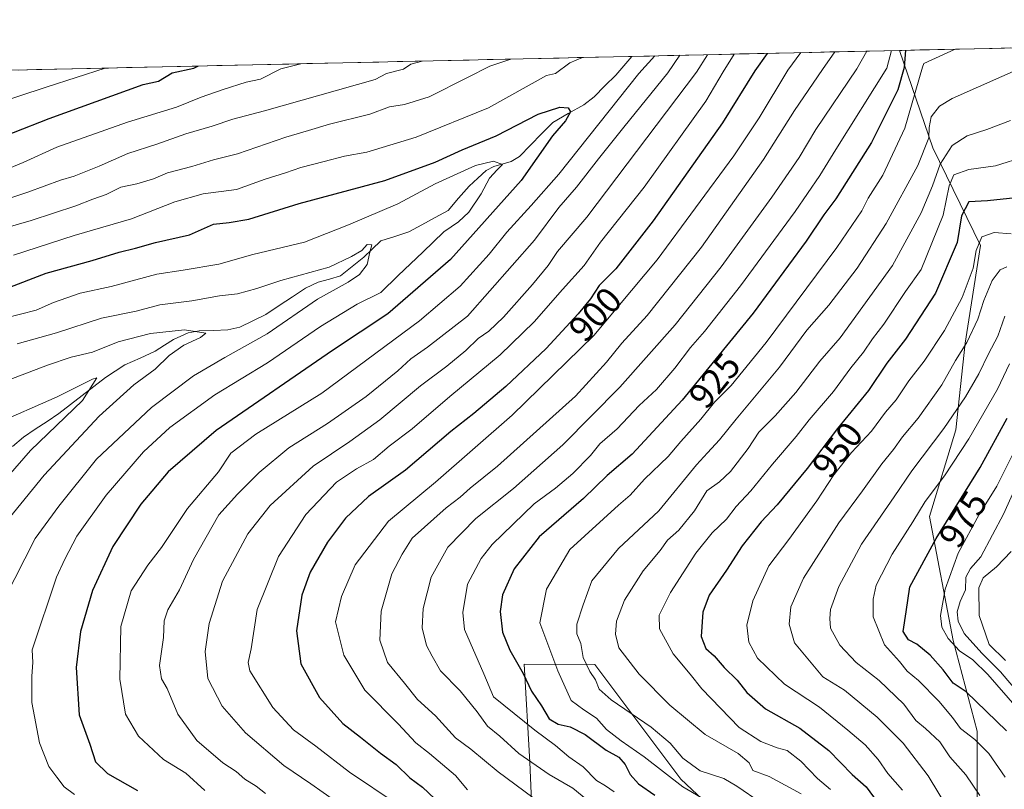
# Model space of a CAD drawing. Units: metres. Extents: x 651438 to 654893, y 4746293 to 4748682.
# Drawn here: x 652107 to 652379, y 4748422 to 4748635 of the extents above; entities that cross this region are included whole.
import ezdxf
from ezdxf.enums import TextEntityAlignment as Align

# ---------------------------------------------------------------- set-up
doc = ezdxf.new("R2010")
doc.units = ezdxf.units.M
doc.header["$MEASUREMENT"] = 0
for name, color, linetype, lineweight in [('Arbolado forestal CxS', 92, 'Continuous', 0), ('Corriente natural lineal', 142, 'Continuous', 13), ('Curva de nivel maestra', 36, 'Continuous', 30), ('Curva de nivel normal', 36, 'Continuous', 0), ('Municipio CxS', 142, 'Continuous', 0), ('Rótulo de curva de nivel directora', 19, 'Continuous', 0)]:
    doc.layers.add(name, color=color, linetype=linetype, lineweight=lineweight)
doc.styles.add('Arial', font='txt', dxfattribs={"height": 0.2})

# ---------------------------------------------------------------- blocks, each defined once
blk = doc.blocks.new('*U153')
at = {"layer": 'Arbolado forestal CxS', "color": 92, "linetype": 'Continuous', "lineweight": 0}
blk.add_polyline3d([(652258.34, 4748266.8, 958.48), (652249.31, 4748305.97, 935.3), (652249.31, 4748343.62, 912.68), (652256.84, 4748361.7, 901.92), (652249.31, 4748394.83, 894.01), (652247.8, 4748429.48, 913.73), (652246.3, 4748456.59, 926.22), (652265.77, 4748456.53, 936.27), (652289.59, 4748424.78, 930.04), (652310.75, 4748404.94, 928.76), (652342.5, 4748398.33, 937.75), (652371.6, 4748410.23, 961.88), (652371.61, 4748438.01, 970.72), (652364.99, 4748463.15, 979.72), (652358.38, 4748497.54, 974.57), (652365.74, 4748521.52, 969.74), (652368.3, 4748545.52, 962.41), (652372.52, 4748572.5, 957.81), (652359.34, 4748599.62, 939.99), (652350.08, 4748626.55, 926.15), (652732.27, 4748635.07, 1030.99)], dxfattribs=at)
blk = doc.blocks.new('*U167')
at = {"layer": 'Curva de nivel normal', "color": 36, "linetype": 'Continuous', "lineweight": 0}
for points in [[(652104.94, 4748569.89, 880), (652121.77, 4748575.34, 880), (652137.66, 4748579.88, 880), (652149.63, 4748584.64, 880), (652157.41, 4748586.86, 880), (652166.66, 4748588.08, 880), (652174.56, 4748590.9, 880), (652180.19, 4748592.64, 880), (652184.48, 4748594.16, 880), (652190.95, 4748595.79, 880), (652196.52, 4748597.29, 880), (652202.75, 4748598.34, 880), (652216.4, 4748602.55, 880), (652236.37, 4748610.67, 880), (652252.47, 4748619.59, 880), (652254.95, 4748620.16, 880), (652258.89, 4748623.09, 880), (652262.37, 4748624.6, 880)], [(652282.37, 4748625.04, 880), (652277.97, 4748620.16, 880), (652255.89, 4748592.25, 880), (652248.2, 4748583.62, 880), (652241.45, 4748576.23, 880), (652236.62, 4748570.12, 880), (652228.53, 4748561.27, 880), (652217.31, 4748551.7, 880), (652190.25, 4748531.68, 880), (652172.03, 4748520.27, 880), (652165.06, 4748515.01, 880), (652161.71, 4748509.9, 880), (652153.13, 4748499.75, 880), (652145.91, 4748488.87, 880), (652142.1, 4748483.99, 880), (652137.52, 4748476.95, 880), (652134.62, 4748467.05, 880), (652134.35, 4748452.48, 880), (652135.93, 4748442.78, 880), (652139.54, 4748436.63, 880), (652146.44, 4748430.19, 880), (652152.66, 4748426.41, 880), (652157.92, 4748421.67, 880)]]:
    blk.add_polyline3d(points, dxfattribs=at)
blk = doc.blocks.new('*U170')
at = {"layer": 'Curva de nivel normal', "color": 36, "linetype": 'Continuous', "lineweight": 0}
blk.add_polyline3d([(652099.32, 4748522.9, 855), (652117.03, 4748530.6, 855), (652126.78, 4748535.49, 855), (652128.07, 4748535.92, 855), (652124.05, 4748529.58, 855), (652109.71, 4748515.73, 855), (652094.75, 4748498.71, 855)], dxfattribs=at)
blk = doc.blocks.new('*U173')
at = {"layer": 'Curva de nivel normal', "color": 36, "linetype": 'Continuous', "lineweight": 0}
blk.add_polyline3d([(652380.87, 4748607.11, 940), (652374.24, 4748604.7, 940), (652368.81, 4748602.87, 940), (652364.67, 4748600.27, 940), (652361.35, 4748595.02, 940), (652359.28, 4748589.04, 940), (652356.09, 4748581.54, 940), (652348.2, 4748567.04, 940), (652333.71, 4748547, 940), (652328.06, 4748540.55, 940), (652321.44, 4748531.84, 940), (652315.74, 4748525.33, 940), (652311.2, 4748520.88, 940), (652308.23, 4748516.3, 940), (652303.36, 4748509.93, 940), (652300.29, 4748507.07, 940), (652296.81, 4748504.61, 940), (652293.4, 4748499.1, 940), (652289.05, 4748493.71, 940), (652285.96, 4748490.96, 940), (652283.9, 4748488.05, 940), (652279.2, 4748482.41, 940), (652274.05, 4748474.36, 940), (652271.85, 4748468.48, 940), (652271.5, 4748464.87, 940), (652272.46, 4748461.16, 940), (652278.11, 4748453.86, 940), (652286.55, 4748445.29, 940), (652296.34, 4748437.09, 940), (652305.43, 4748431.85, 940), (652308.52, 4748429.3, 940), (652309.56, 4748427.19, 940), (652314.01, 4748425.5, 940), (652322.91, 4748420.7, 940)], dxfattribs=at)
blk = doc.blocks.new('*U178')
at = {"layer": 'Curva de nivel normal', "color": 36, "linetype": 'Continuous', "lineweight": 0}
blk.add_polyline3d([(652350.92, 4748421.68, 955), (652346.93, 4748426.34, 955), (652344.24, 4748430.21, 955), (652340.62, 4748434.27, 955), (652335.85, 4748438.32, 955), (652327.98, 4748444.74, 955), (652318.29, 4748451.04, 955), (652310.85, 4748458.26, 955), (652308.43, 4748462.7, 955), (652307.86, 4748467.36, 955), (652309.5, 4748474.19, 955), (652313.98, 4748483.86, 955), (652319.49, 4748491.17, 955), (652327.28, 4748501.82, 955), (652331.93, 4748509.08, 955), (652336.82, 4748515.19, 955), (652342.37, 4748521.08, 955), (652346.2, 4748526.37, 955), (652349.18, 4748529.78, 955), (652352.69, 4748535.08, 955), (652356.96, 4748540.47, 955), (652362.52, 4748548.99, 955), (652367.48, 4748558.16, 955), (652370.46, 4748566.24, 955), (652371.31, 4748571.13, 955), (652372.92, 4748574.96, 955), (652376.26, 4748576.11, 955), (652381.04, 4748575.8, 955)], dxfattribs=at)
blk = doc.blocks.new('*U182')
at = {"layer": 'Curva de nivel normal', "color": 36, "linetype": 'Continuous', "lineweight": 0}
for points in [[(652304.36, 4748625.53, 895), (652301.29, 4748620.67, 895), (652296.49, 4748612.46, 895), (652279.48, 4748588.7, 895), (652267.37, 4748573.46, 895), (652262.83, 4748567.04, 895), (652256.87, 4748560.37, 895), (652248.99, 4748551.37, 895), (652239.65, 4748542.23, 895), (652225.7, 4748530.76, 895), (652215.28, 4748521.74, 895), (652208.93, 4748516.98, 895), (652204.55, 4748513.29, 895), (652199.88, 4748510.69, 895), (652194.37, 4748507.04, 895), (652185.88, 4748498.02, 895), (652178.27, 4748486.45, 895), (652172.41, 4748471.75, 895), (652170.76, 4748460.87, 895), (652169.9, 4748457.08, 895), (652170.39, 4748454.74, 895), (652176.76, 4748444.64, 895), (652182.48, 4748438.41, 895), (652188.64, 4748433.86, 895), (652197.95, 4748426.7, 895), (652211.12, 4748417.87, 895)], [(652100.65, 4748592.68, 895), (652107.66, 4748595.55, 895), (652116.95, 4748599.78, 895), (652136.49, 4748606.68, 895), (652150.11, 4748610.83, 895), (652156.91, 4748613.61, 895), (652162.95, 4748615.74, 895), (652169.31, 4748617.74, 895), (652173.29, 4748618.6, 895), (652178.89, 4748621.43, 895), (652184.51, 4748622.86, 895)]]:
    blk.add_polyline3d(points, dxfattribs=at)
blk = doc.blocks.new('*U185')
at = {"layer": 'Curva de nivel normal', "color": 36, "linetype": 'Continuous', "lineweight": 0}
blk.add_polyline3d([(652384.89, 4748597.16, 945), (652376.68, 4748594.6, 945), (652369.29, 4748593.58, 945), (652365.16, 4748592.1, 945), (652363.83, 4748589.06, 945), (652362.24, 4748580.92, 945), (652356.13, 4748565.85, 945), (652351.76, 4748559.82, 945), (652345.75, 4748550.71, 945), (652342.6, 4748546.71, 945), (652340.17, 4748543.04, 945), (652336.61, 4748538.63, 945), (652331.83, 4748532.07, 945), (652325.1, 4748524.26, 945), (652321.49, 4748519.69, 945), (652314.95, 4748512.02, 945), (652308.95, 4748504.59, 945), (652304.95, 4748500.23, 945), (652302.21, 4748496.78, 945), (652298.3, 4748493, 945), (652293.72, 4748487.31, 945), (652286.78, 4748476.45, 945), (652283.57, 4748470.14, 945), (652283.75, 4748466.39, 945), (652287.52, 4748459.49, 945), (652292.2, 4748453.84, 945), (652295.4, 4748449.75, 945), (652305.73, 4748439.08, 945), (652311.78, 4748435.22, 945), (652316.25, 4748433.41, 945), (652319.01, 4748432.67, 945), (652322.84, 4748429.78, 945), (652327.43, 4748424.97, 945), (652331.06, 4748421.88, 945)], dxfattribs=at)
blk = doc.blocks.new('*U187')
at = {"layer": 'Curva de nivel normal', "color": 36, "linetype": 'Continuous', "lineweight": 0}
blk.add_polyline3d([(652385.69, 4748622.55, 935), (652364.69, 4748613.21, 935), (652361.17, 4748611.1, 935), (652358.88, 4748608.18, 935), (652358.34, 4748605.19, 935), (652358.22, 4748602.36, 935), (652355.2, 4748594.7, 935), (652346.4, 4748578.6, 935), (652338.37, 4748566.29, 935), (652330.53, 4748556.06, 935), (652324.51, 4748549.08, 935), (652316.95, 4748538.82, 935), (652304.95, 4748524.47, 935), (652300.29, 4748518.7, 935), (652296.95, 4748515.17, 935), (652293.93, 4748511.76, 935), (652283.52, 4748499.04, 935), (652272.39, 4748488.63, 935), (652264.97, 4748479.68, 935), (652262.6, 4748473.04, 935), (652260.83, 4748467.71, 935), (652260.85, 4748464.98, 935), (652261.9, 4748462.32, 935), (652262.56, 4748458.48, 935), (652264.46, 4748454.55, 935), (652266.01, 4748452.26, 935), (652266.97, 4748449.73, 935), (652270.34, 4748446.76, 935), (652281.37, 4748439.13, 935), (652286.67, 4748434.76, 935), (652290.19, 4748430.61, 935), (652294.96, 4748427.04, 935), (652301.49, 4748424.95, 935), (652305.11, 4748422.82, 935), (652311.88, 4748418.17, 935)], dxfattribs=at)
blk = doc.blocks.new('*U190')
at = {"layer": 'Curva de nivel normal', "color": 36, "linetype": 'Continuous', "lineweight": 0}
blk.add_polyline3d([(652381.04, 4748487.82, 990), (652376.96, 4748483.59, 990), (652373.26, 4748480.47, 990), (652372.03, 4748477.74, 990), (652372.2, 4748470.06, 990), (652374.94, 4748462.03, 990), (652379.44, 4748457.58, 990)], dxfattribs=at)
blk = doc.blocks.new('*U198')
at = {"layer": 'Curva de nivel normal', "color": 36, "linetype": 'Continuous', "lineweight": 0}
blk.add_polyline3d([(652302.62, 4748415.39, 930), (652290.18, 4748422.65, 930), (652279.5, 4748430.98, 930), (652273.09, 4748435.41, 930), (652269, 4748438.48, 930), (652266.29, 4748441.67, 930), (652262.76, 4748443.98, 930), (652259.3, 4748446.58, 930), (652255.54, 4748454.74, 930), (652250.6, 4748468.07, 930), (652252.48, 4748477.37, 930), (652258.9, 4748488.32, 930), (652272.37, 4748500.66, 930), (652275.55, 4748503.4, 930), (652279.55, 4748507.81, 930), (652286.07, 4748514.12, 930), (652289.61, 4748518.26, 930), (652295.12, 4748524.47, 930), (652298.92, 4748529.2, 930), (652303.54, 4748533.75, 930), (652313.2, 4748545.71, 930), (652332.78, 4748571.97, 930), (652339.72, 4748582.1, 930), (652341.44, 4748585.64, 930), (652345.5, 4748592.04, 930), (652351.6, 4748604.99, 930), (652356.49, 4748621.9, 930), (652356.89, 4748622.96, 930), (652365.48, 4748626.9, 930)], dxfattribs=at)
blk = doc.blocks.new('*U203')
at = {"layer": 'Curva de nivel normal', "color": 36, "linetype": 'Continuous', "lineweight": 0}
blk.add_polyline3d([(652379.28, 4748553.01, 965), (652377.28, 4748547.46, 965), (652374.7, 4748542.55, 965), (652372.07, 4748536.99, 965), (652368.38, 4748530.67, 965), (652362.4, 4748521.89, 965), (652353.49, 4748510.14, 965), (652348.62, 4748502.93, 965), (652339.58, 4748489.83, 965), (652333.3, 4748478.07, 965), (652331.02, 4748471.76, 965), (652330.82, 4748469.27, 965), (652330.98, 4748466.55, 965), (652333.58, 4748461.85, 965), (652338.08, 4748457.08, 965), (652344.45, 4748452.07, 965), (652351.34, 4748445.53, 965), (652354.61, 4748441, 965), (652357.32, 4748438.78, 965), (652361.25, 4748435.08, 965), (652364.08, 4748430.91, 965), (652368.44, 4748426, 965), (652372.3, 4748420.22, 965)], dxfattribs=at)
blk = doc.blocks.new('*U208')
at = {"layer": 'Curva de nivel normal', "color": 36, "linetype": 'Continuous', "lineweight": 0}
for points in [[(652086.95, 4748580, 890), (652108.95, 4748587.3, 890), (652118, 4748590.67, 890), (652121.79, 4748591.78, 890), (652128.66, 4748594.53, 890), (652136.62, 4748598.04, 890), (652144.62, 4748600.6, 890), (652152.62, 4748603.42, 890), (652159.95, 4748605.55, 890), (652165.62, 4748607.51, 890), (652174.45, 4748609.82, 890), (652205.05, 4748618.53, 890), (652208.21, 4748620.2, 890), (652212.89, 4748621.32, 890), (652214.89, 4748622.78, 890), (652218.08, 4748623.61, 890)], [(652296.98, 4748625.37, 890), (652293.99, 4748620.51, 890), (652263.56, 4748580.42, 890), (652255.44, 4748570.86, 890), (652252.87, 4748567.04, 890), (652248.6, 4748561.71, 890), (652240.53, 4748552.66, 890), (652236.52, 4748548.85, 890), (652233.53, 4748546.75, 890), (652230.15, 4748543.42, 890), (652224.85, 4748539.14, 890), (652217.56, 4748533.71, 890), (652206.35, 4748524.26, 890), (652198.04, 4748518.22, 890), (652187.87, 4748511.43, 890), (652175.97, 4748500.57, 890), (652169.76, 4748492.67, 890), (652162.83, 4748479.61, 890), (652159.06, 4748467.9, 890), (652158, 4748460.08, 890), (652158.78, 4748452.61, 890), (652162.68, 4748444.97, 890), (652169.17, 4748437.56, 890), (652179.77, 4748428.58, 890), (652187.21, 4748423.51, 890), (652194.09, 4748418.66, 890)]]:
    blk.add_polyline3d(points, dxfattribs=at)
blk = doc.blocks.new('*U211')
at = {"layer": 'Curva de nivel normal', "color": 36, "linetype": 'Continuous', "lineweight": 0}
blk.add_polyline3d([(652263.87, 4748418.82, 915), (652259.73, 4748422.26, 915), (652253.15, 4748426.1, 915), (652244.75, 4748431.84, 915), (652239.52, 4748436.71, 915), (652236.13, 4748439.45, 915), (652233.28, 4748443.41, 915), (652228.57, 4748449.19, 915), (652223.15, 4748454.78, 915), (652220.81, 4748458.83, 915), (652219.28, 4748461.74, 915), (652218.01, 4748466.71, 915), (652218.29, 4748472.04, 915), (652220.51, 4748480.71, 915), (652225.14, 4748489.04, 915), (652232.87, 4748496.96, 915), (652243.27, 4748505.29, 915), (652256.96, 4748517.33, 915), (652272.71, 4748533.35, 915), (652288.02, 4748550.57, 915), (652300.78, 4748566.64, 915), (652314.83, 4748585.91, 915), (652322.35, 4748596.86, 915), (652326.97, 4748604.62, 915), (652338.31, 4748621.5, 915), (652341.03, 4748626.35, 915)], dxfattribs=at)
blk = doc.blocks.new('*U213')
at = {"layer": 'Curva de nivel normal', "color": 36, "linetype": 'Continuous', "lineweight": 0}
blk.add_polyline3d([(652105.95, 4748545.3, 865), (652116.83, 4748548.36, 865), (652129.3, 4748552.37, 865), (652138.89, 4748554.32, 865), (652145.47, 4748556.08, 865), (652154.29, 4748557.2, 865), (652161.95, 4748558.6, 865), (652166.95, 4748559.19, 865), (652172.29, 4748560.64, 865), (652178.95, 4748562.87, 865), (652192.29, 4748566.52, 865), (652198.46, 4748569.46, 865), (652201.33, 4748571.18, 865), (652202.8, 4748572.81, 865), (652204.07, 4748572.73, 865), (652203.53, 4748570.71, 865), (652202.78, 4748567.24, 865), (652200.71, 4748564.47, 865), (652197.56, 4748562.4, 865), (652189.04, 4748557.66, 865), (652175.16, 4748548.08, 865), (652163.41, 4748541.53, 865), (652154.79, 4748536.41, 865), (652143.12, 4748527.71, 865), (652127.92, 4748513.37, 865), (652117.47, 4748500.37, 865), (652110.92, 4748491.37, 865), (652102.44, 4748474.71, 865)], dxfattribs=at)
blk = doc.blocks.new('*U216')
at = {"layer": 'Curva de nivel normal', "color": 36, "linetype": 'Continuous', "lineweight": 0}
blk.add_polyline3d([(652379.79, 4748566.67, 960), (652377.98, 4748565.78, 960), (652375.74, 4748562.8, 960), (652373.45, 4748557.3, 960), (652371.77, 4748552.1, 960), (652368.72, 4748545.71, 960), (652365.63, 4748540.68, 960), (652361.79, 4748533.96, 960), (652355.29, 4748524.73, 960), (652350.95, 4748519.56, 960), (652348.48, 4748516.08, 960), (652345.26, 4748512.06, 960), (652339.91, 4748504.63, 960), (652333.32, 4748495.72, 960), (652323.53, 4748480.44, 960), (652320.05, 4748472.47, 960), (652319.59, 4748467.68, 960), (652321.03, 4748462.54, 960), (652328.94, 4748453.12, 960), (652334.92, 4748449.42, 960), (652343.95, 4748441.95, 960), (652351.17, 4748434.69, 960), (652358.06, 4748425.73, 960), (652364.19, 4748415.47, 960)], dxfattribs=at)
blk = doc.blocks.new('*U219')
at = {"layer": 'Curva de nivel normal', "color": 36, "linetype": 'Continuous', "lineweight": 0}
blk.add_polyline3d([(652379.38, 4748425.34, 970), (652374.81, 4748431.89, 970), (652370.99, 4748435.74, 970), (652367.01, 4748438.76, 970), (652364.76, 4748441.84, 970), (652360.97, 4748446.39, 970), (652355.34, 4748452.08, 970), (652352.24, 4748454.66, 970), (652350.12, 4748457.35, 970), (652345.99, 4748461.97, 970), (652342.85, 4748469.68, 970), (652342.8, 4748474.64, 970), (652343.61, 4748478.45, 970), (652348.05, 4748487.06, 970), (652353.84, 4748496.04, 970), (652357.22, 4748501.62, 970), (652362.6, 4748508.77, 970), (652369.3, 4748519, 970), (652377.24, 4748532.8, 970), (652380.57, 4748539.76, 970)], dxfattribs=at)
blk = doc.blocks.new('*U220')
at = {"layer": 'Curva de nivel normal', "color": 36, "linetype": 'Continuous', "lineweight": 0}
for points in [[(652322.84, 4748625.94, 905), (652319.23, 4748621.07, 905), (652311.27, 4748607.87, 905), (652304.24, 4748597.34, 905), (652283.06, 4748568.57, 905), (652265.5, 4748547.63, 905), (652242.95, 4748525.53, 905), (652221.73, 4748507.04, 905), (652208.73, 4748496.21, 905), (652199.48, 4748484.08, 905), (652195.75, 4748475.37, 905), (652194.04, 4748468.37, 905), (652196.38, 4748459.12, 905), (652202.18, 4748449.4, 905), (652211.37, 4748440.09, 905), (652216.33, 4748434.86, 905), (652220.11, 4748431.89, 905), (652227.28, 4748425.74, 905), (652230.61, 4748421.83, 905)], [(652054.21, 4748619.96, 905), (652054.45, 4748615.18, 905), (652057, 4748607.82, 905), (652058.7, 4748605.15, 905), (652061.7, 4748602.96, 905), (652066.74, 4748602.35, 905), (652074.65, 4748603.73, 905), (652082.11, 4748605.86, 905), (652090.68, 4748608.1, 905), (652098.51, 4748611.27, 905), (652114.29, 4748616.51, 905), (652130.36, 4748621.66, 905)]]:
    blk.add_polyline3d(points, dxfattribs=at)
blk = doc.blocks.new('*U226')
at = {"layer": 'Curva de nivel normal', "color": 36, "linetype": 'Continuous', "lineweight": 0}
blk.add_polyline3d([(652101.54, 4748534.53, 860), (652114.35, 4748539.41, 860), (652120.95, 4748541.62, 860), (652126.78, 4748543, 860), (652133.93, 4748545.84, 860), (652142.84, 4748548.19, 860), (652152.32, 4748549.2, 860), (652158.18, 4748548.29, 860), (652156.7, 4748547.04, 860), (652152.07, 4748544.92, 860), (652148.01, 4748542.1, 860), (652144.17, 4748538.31, 860), (652138.29, 4748533.93, 860), (652128.7, 4748525.32, 860), (652113.46, 4748508.97, 860), (652100.44, 4748493.04, 860)], dxfattribs=at)
blk = doc.blocks.new('*U228')
at = {"layer": 'Curva de nivel normal', "color": 36, "linetype": 'Continuous', "lineweight": 0}
blk.add_polyline3d([(652332.2534, 4748626.1547, 910), (652328.77, 4748621.29, 910), (652321.1, 4748609.92, 910), (652312.49, 4748596.31, 910), (652295.34, 4748572.11, 910), (652280.29, 4748553.16, 910), (652273.3, 4748545.46, 910), (652269.02, 4748540.19, 910), (652260.45, 4748530.83, 910), (652238.86, 4748511.48, 910), (652231.35, 4748505.36, 910), (652228.54, 4748502.87, 910), (652224.68, 4748499.92, 910), (652215.29, 4748491.46, 910), (652212.49, 4748487.04, 910), (652209.67, 4748481.59, 910), (652206.67, 4748471.31, 910), (652206.36, 4748463.27, 910), (652208.41, 4748457.04, 910), (652213.19, 4748451.32, 910), (652216.79, 4748446.85, 910), (652221.76, 4748442.32, 910), (652227.22, 4748436.23, 910), (652231.48, 4748433.11, 910), (652239.04, 4748426.75, 910), (652248.65, 4748419.73, 910)], dxfattribs=at)
blk = doc.blocks.new('*U229')
at = {"layer": 'Curva de nivel normal', "color": 36, "linetype": 'Continuous', "lineweight": 0}
blk.add_polyline3d([(652347.91, 4748626.5, 920), (652346.62, 4748621.68, 920), (652332.48, 4748599.14, 920), (652328.11, 4748591.92, 920), (652321.22, 4748581.94, 920), (652306.12, 4748561.37, 920), (652296.18, 4748548.71, 920), (652292.26, 4748544.3, 920), (652287.97, 4748538.57, 920), (652282.86, 4748532.66, 920), (652278.09, 4748528.22, 920), (652271.98, 4748521.76, 920), (652267.24, 4748517.58, 920), (652264.58, 4748514.42, 920), (652259.77, 4748509.37, 920), (652254.92, 4748505.37, 920), (652249.04, 4748501.04, 920), (652237.43, 4748489.71, 920), (652234.39, 4748485.89, 920), (652230.62, 4748478.76, 920), (652229.3, 4748470.91, 920), (652229.79, 4748466.21, 920), (652235.13, 4748453.97, 920), (652237.81, 4748447.55, 920), (652249.25, 4748438.34, 920), (652254.96, 4748434.04, 920), (652258.62, 4748430.97, 920), (652262.59, 4748428.16, 920), (652266.3, 4748424.41, 920), (652268.73, 4748422.92, 920), (652271.14, 4748421.3, 920)], dxfattribs=at)
blk = doc.blocks.new('*U231')
at = {"layer": 'Curva de nivel normal', "color": 36, "linetype": 'Continuous', "lineweight": 0}
blk.add_polyline3d([(652382.67, 4748444.38, 980), (652374.52, 4748453.73, 980), (652370.37, 4748457.82, 980), (652366.74, 4748460.33, 980), (652363.58, 4748463.68, 980), (652361.79, 4748466.82, 980), (652361.46, 4748470.04, 980), (652362.76, 4748477.37, 980), (652366.36, 4748487.37, 980), (652372.12, 4748498.04, 980), (652377.01, 4748505.92, 980), (652381.54, 4748514.96, 980)], dxfattribs=at)
blk = doc.blocks.new('*U233')
at = {"layer": 'Curva de nivel normal', "color": 36, "linetype": 'Continuous', "lineweight": 0}
for points in [[(652099.93, 4748576.64, 885), (652109.87, 4748579.47, 885), (652122.26, 4748583.49, 885), (652126.95, 4748585.36, 885), (652130.62, 4748586.69, 885), (652134.68, 4748588.69, 885), (652139.12, 4748589.63, 885), (652143.68, 4748591.03, 885), (652147.54, 4748592.63, 885), (652154.29, 4748594.38, 885), (652160.29, 4748596.22, 885), (652166.95, 4748597.96, 885), (652180.29, 4748602.58, 885), (652186.62, 4748604.36, 885), (652192.42, 4748606.16, 885), (652203.54, 4748608.9, 885), (652208.97, 4748610.92, 885), (652213.19, 4748611.61, 885), (652220.01, 4748613.73, 885), (652230.58, 4748619.1, 885), (652236.72, 4748622.2, 885), (652242.54, 4748624.16, 885)], [(652289.31, 4748625.2, 885), (652286.01, 4748620.33, 885), (652273.87, 4748605.35, 885), (652266.84, 4748596.52, 885), (652260.75, 4748588.7, 885), (652255.81, 4748583.08, 885), (652249.08, 4748574.06, 885), (652230.62, 4748552.93, 885), (652219.54, 4748544.4, 885), (652214.95, 4748541.14, 885), (652211.29, 4748537.86, 885), (652202.52, 4748530.71, 885), (652191.87, 4748523.23, 885), (652181.18, 4748516.53, 885), (652172.95, 4748509.67, 885), (652166.95, 4748503.72, 885), (652161.8, 4748497.95, 885), (652154.76, 4748485.6, 885), (652150.89, 4748477.22, 885), (652147.71, 4748471.67, 885), (652146.63, 4748468.57, 885), (652146.49, 4748464.01, 885), (652145.4, 4748456.25, 885), (652145.94, 4748452.54, 885), (652147.52, 4748449.84, 885), (652150.48, 4748442.79, 885), (652155.69, 4748435.44, 885), (652162.88, 4748429.29, 885), (652166.54, 4748426.86, 885), (652168.93, 4748424.77, 885), (652172.1, 4748422.8, 885), (652174.69, 4748420.78, 885)]]:
    blk.add_polyline3d(points, dxfattribs=at)
blk = doc.blocks.new('*U235')
at = {"layer": 'Curva de nivel normal', "color": 36, "linetype": 'Continuous', "lineweight": 0}
blk.add_polyline3d([(652382.63, 4748449.07, 985), (652378.04, 4748454.46, 985), (652372.88, 4748459.63, 985), (652368.01, 4748465.1, 985), (652366.3, 4748468.49, 985), (652366.11, 4748471.1, 985), (652366.89, 4748473.94, 985), (652368.36, 4748477.18, 985), (652368.46, 4748480.71, 985), (652369.79, 4748483.1, 985), (652372.65, 4748486.3, 985), (652375.83, 4748492.44, 985), (652378.91, 4748498.12, 985), (652382.64, 4748506.52, 985)], dxfattribs=at)
blk = doc.blocks.new('*U236')
at = {"layer": 'Curva de nivel normal', "color": 36, "linetype": 'Continuous', "lineweight": 0}
blk.add_polyline3d([(652102.54, 4748552.4, 870), (652111.21, 4748554.67, 870), (652116.04, 4748556.74, 870), (652123.41, 4748559.37, 870), (652131.95, 4748561.17, 870), (652144.62, 4748564.63, 870), (652151.95, 4748565.7, 870), (652161.77, 4748567.38, 870), (652171.21, 4748570.02, 870), (652185.44, 4748573.44, 870), (652197.62, 4748578.28, 870), (652211.29, 4748584.06, 870), (652221.62, 4748589.59, 870), (652232.8, 4748594.7, 870), (652237.81, 4748595.87, 870), (652240.31, 4748594.98, 870), (652238.75, 4748593.51, 870), (652236.64, 4748591.17, 870), (652234.35, 4748586.82, 870), (652230.93, 4748581.8, 870), (652228.08, 4748579.06, 870), (652224.06, 4748576.33, 870), (652218.24, 4748570.66, 870), (652211.36, 4748564.24, 870), (652206.56, 4748559.5, 870), (652200.08, 4748556.31, 870), (652189.92, 4748550.08, 870), (652175.26, 4748540.05, 870), (652160.68, 4748531.17, 870), (652148.22, 4748522.18, 870), (652140.92, 4748515.38, 870), (652130.62, 4748503.37, 870), (652122.49, 4748492.04, 870), (652119.15, 4748485.71, 870), (652116.86, 4748480.68, 870), (652110.16, 4748460.57, 870), (652110.34, 4748457.07, 870), (652110.04, 4748453.27, 870), (652110.01, 4748446, 870), (652112.16, 4748434.81, 870), (652114.7, 4748428.26, 870), (652117, 4748425.32, 870), (652118.96, 4748422.63, 870), (652121.86, 4748420.51, 870)], dxfattribs=at)
blk = doc.blocks.new('*U242')
at = {"layer": 'Curva de nivel maestra', "color": 36, "linetype": 'Continuous', "lineweight": 30}
blk.add_polyline3d([(652379.69, 4748438.11, 975), (652368.52, 4748448.94, 975), (652364.95, 4748451.38, 975), (652362.17, 4748455.05, 975), (652358.59, 4748459.06, 975), (652354.95, 4748462.18, 975), (652352.58, 4748463.32, 975), (652351.15, 4748465.64, 975), (652352, 4748471.11, 975), (652352.93, 4748477.98, 975), (652360.26, 4748491.45, 975), (652372.46, 4748511.09, 975), (652379.92, 4748524.68, 975)], dxfattribs=at)
blk = doc.blocks.new('*U243')
at = {"layer": 'Curva de nivel maestra', "color": 36, "linetype": 'Continuous', "lineweight": 30}
blk.add_polyline3d([(652351.81099, 4748626.59056, 925), (652351.4, 4748621.79, 925), (652349.64, 4748615.63, 925), (652342.4, 4748601.04, 925), (652332.53, 4748585.47, 925), (652329.13, 4748581, 925), (652324.33, 4748573.74, 925), (652309.62, 4748553.82, 925), (652289.98, 4748529.7, 925), (652276.11, 4748514.8, 925), (652269.23, 4748508.81, 925), (652262.68, 4748502.45, 925), (652250.38, 4748491.86, 925), (652243.52, 4748483.05, 925), (652240.3, 4748475.84, 925), (652239.58, 4748471.22, 925), (652240.27, 4748465.5, 925), (652242.29, 4748460.46, 925), (652246.02, 4748454.03, 925), (652248.26, 4748449.12, 925), (652251.08, 4748445.04, 925), (652253.21, 4748441.51, 925), (652255.63, 4748439.97, 925), (652258.99, 4748439.22, 925), (652263.18, 4748437.16, 925), (652268.94, 4748432.83, 925), (652272.42, 4748430.89, 925), (652274.21, 4748428.84, 925), (652275.55, 4748426.02, 925), (652277.9, 4748423.49, 925), (652282.41, 4748420.32, 925)], dxfattribs=at)
blk = doc.blocks.new('*U246')
at = {"layer": 'Curva de nivel maestra', "color": 36, "linetype": 'Continuous', "lineweight": 30}
for points in [[(652313.53, 4748625.74, 900), (652310.04, 4748620.87, 900), (652301.1, 4748606.54, 900), (652282, 4748579.37, 900), (652271.66, 4748566.12, 900), (652267.03, 4748561.44, 900), (652264.6, 4748557.79, 900), (652261.23, 4748553.62, 900), (652252.31, 4748544.03, 900), (652241.23, 4748533.54, 900), (652232.34, 4748526.04, 900), (652225.97, 4748521.04, 900), (652213.47, 4748510.37, 900), (652203.17, 4748503.04, 900), (652196.8, 4748497.04, 900), (652191.81, 4748490.37, 900), (652187.01, 4748482.04, 900), (652184.73, 4748475.73, 900), (652183.27, 4748465.81, 900), (652184.5, 4748456.73, 900), (652189.64, 4748447.4, 900), (652196.06, 4748440.15, 900), (652200.96, 4748436.41, 900), (652206.54, 4748431.96, 900), (652210.8, 4748428.84, 900), (652214.6, 4748425.13, 900), (652218.16, 4748422.52, 900), (652221.55, 4748419.3, 900)], [(652043.78, 4748619.73, 900), (652043.97, 4748614.94, 900), (652044.62, 4748609.65, 900), (652044.26, 4748602.37, 900), (652045.24, 4748597.2, 900), (652047.68, 4748594.16, 900), (652051.45, 4748591.88, 900), (652059.14, 4748590.64, 900), (652069.81, 4748592.38, 900), (652079.93, 4748595.35, 900), (652085.62, 4748597.37, 900), (652092.31, 4748599.21, 900), (652098.61, 4748601.69, 900), (652104.98, 4748603.84, 900), (652114.87, 4748607.66, 900), (652140.86, 4748617.1, 900), (652145.06, 4748618.08, 900), (652148.89, 4748620.39, 900), (652154.89, 4748621.62, 900), (652155.93, 4748622.23, 900)]]:
    blk.add_polyline3d(points, dxfattribs=at)
blk = doc.blocks.new('*U249')
at = {"layer": 'Curva de nivel maestra', "color": 36, "linetype": 'Continuous', "lineweight": 30}
blk.add_polyline3d([(652382.29, 4748585.73, 950), (652374.47, 4748584.9, 950), (652369.28, 4748584.65, 950), (652367.25, 4748580.79, 950), (652366.1, 4748573.37, 950), (652360.1, 4748559.37, 950), (652351.78, 4748546.61, 950), (652346.64, 4748539.99, 950), (652341.55, 4748532.4, 950), (652332.98, 4748521.87, 950), (652324.55, 4748510.83, 950), (652316.23, 4748500.71, 950), (652311.8, 4748496.04, 950), (652306.59, 4748489.36, 950), (652302.2, 4748482.62, 950), (652297.46, 4748475.67, 950), (652295.66, 4748471.03, 950), (652295.2, 4748464.28, 950), (652296.57, 4748460.99, 950), (652298.84, 4748458.93, 950), (652301.58, 4748455.67, 950), (652305.18, 4748452.13, 950), (652307.85, 4748448.75, 950), (652313, 4748444.21, 950), (652322.49, 4748438.92, 950), (652330.56, 4748432.72, 950), (652337.01, 4748426.04, 950), (652340.85, 4748422.64, 950), (652344.98, 4748417.11, 950)], dxfattribs=at)
blk = doc.blocks.new('*U253')
at = {"layer": 'Curva de nivel maestra', "color": 36, "linetype": 'Continuous', "lineweight": 30}
blk.add_polyline3d([(652102.78, 4748560.58, 875), (652113.99, 4748564.91, 875), (652126.69, 4748568.4, 875), (652134.21, 4748570.73, 875), (652138.69, 4748571.78, 875), (652144.22, 4748573.39, 875), (652153.69, 4748575.46, 875), (652160.29, 4748578.46, 875), (652164.62, 4748578.89, 875), (652170.06, 4748579.86, 875), (652184.03, 4748584.14, 875), (652207.72, 4748590.58, 875), (652221.62, 4748595.61, 875), (652229.13, 4748599.03, 875), (652238.5, 4748602.92, 875), (652250.11, 4748608.88, 875), (652256.12, 4748610.87, 875), (652258.42, 4748610.68, 875), (652259.04, 4748609.52, 875), (652257.66, 4748607.06, 875), (652254.14, 4748602.93, 875), (652245.45, 4748590.5, 875), (652225.89, 4748568.65, 875), (652208.55, 4748553.66, 875), (652193.27, 4748543.48, 875), (652161.01, 4748521.29, 875), (652147.8, 4748509.91, 875), (652140.17, 4748500.92, 875), (652132.47, 4748489.16, 875), (652126.84, 4748476.97, 875), (652123.46, 4748465.69, 875), (652122.34, 4748455.71, 875), (652123.17, 4748442.56, 875), (652126.1, 4748434.43, 875), (652127.69, 4748429.56, 875), (652130.99, 4748426.37, 875), (652139.31, 4748421.59, 875)], dxfattribs=at)

msp = doc.modelspace()

# ---------------------------------------------------------------- linework, layer by layer
at = {"layer": 'Arbolado forestal CxS', "color": 92, "linetype": 'Continuous', "lineweight": 0}
for points in [[(652732.27, 4748635.07, 1030.99), (652350.08, 4748626.55, 926.15)], [(651975.25, 4748618.2, 858.92), (652350.08, 4748626.55, 926.15), (652359.34, 4748599.62, 939.99), (652372.52, 4748572.5, 957.81), (652368.3, 4748545.52, 962.41), (652365.74, 4748521.52, 969.74), (652358.38, 4748497.54, 974.57), (652364.99, 4748463.15, 979.72), (652371.61, 4748438.01, 970.72), (652371.6, 4748410.23, 961.88), (652342.5, 4748398.33, 937.75), (652310.75, 4748404.94, 928.76), (652289.59, 4748424.78, 930.04), (652265.77, 4748456.53, 936.27), (652246.3, 4748456.59, 926.22), (652247.8, 4748429.48, 913.73), (652249.31, 4748394.83, 894.01), (652256.84, 4748361.7, 901.92), (652249.31, 4748343.62, 912.68), (652249.31, 4748305.97, 935.3), (652258.34, 4748266.8, 958.48)], [(652350.08, 4748626.55, 926.15), (651975.25, 4748618.2, 858.92)], [(652258.34, 4748266.8, 958.48), (652249.31, 4748305.97, 935.3), (652249.31, 4748343.62, 912.68), (652256.84, 4748361.7, 901.92), (652249.31, 4748394.83, 894.01), (652247.8, 4748429.48, 913.73), (652246.3, 4748456.59, 926.22), (652265.77, 4748456.53, 936.27), (652289.59, 4748424.78, 930.04), (652310.75, 4748404.94, 928.76), (652342.5, 4748398.33, 937.75), (652371.6, 4748410.23, 961.88), (652371.61, 4748438.01, 970.72), (652364.99, 4748463.15, 979.72), (652358.38, 4748497.54, 974.57), (652365.74, 4748521.52, 969.74), (652368.3, 4748545.52, 962.41), (652372.52, 4748572.5, 957.81), (652359.34, 4748599.62, 939.99), (652350.08, 4748626.55, 926.15)], [(652258.34, 4748266.8, 958.48), (652249.31, 4748305.97, 935.3), (652249.31, 4748343.62, 912.68), (652256.84, 4748361.7, 901.92), (652249.31, 4748394.83, 894.01), (652247.8, 4748429.48, 913.73), (652246.3, 4748456.59, 926.22), (652265.77, 4748456.53, 936.27), (652289.59, 4748424.78, 930.04), (652310.75, 4748404.94, 928.76), (652342.5, 4748398.33, 937.75), (652371.6, 4748410.23, 961.88), (652371.61, 4748438.01, 970.72), (652364.99, 4748463.15, 979.72), (652358.38, 4748497.54, 974.57), (652365.74, 4748521.52, 969.74), (652368.3, 4748545.52, 962.41), (652372.52, 4748572.5, 957.81), (652359.34, 4748599.62, 939.99), (652350.08, 4748626.55, 926.15)]]:
    msp.add_polyline3d(points, dxfattribs=at)
at = {"layer": 'Corriente natural lineal', "color": 142, "linetype": 'Continuous', "lineweight": 13}
msp.add_polyline3d([(652276.03, 4748624.9, 878.37), (652273.82, 4748622.3, 877.94), (652271.61, 4748619.7, 876.97), (652268.62, 4748616.72, 876.87), (652265.64, 4748613.74, 875.88), (652262.77, 4748611.53, 875.96), (652258.46, 4748609.07, 874.78), (652254.15, 4748606.6, 874.17), (652251.08, 4748603.47, 873.27), (652248, 4748600.34, 873.02), (652244.93, 4748597.21, 872.16), (652242.68, 4748595.8, 871.21), (652237.9, 4748594.43, 870.03), (652235.79, 4748593.33, 869.42), (652233.41, 4748591.16, 868.97), (652231.02, 4748589, 867.9), (652228.13, 4748585.61, 867.55), (652225.25, 4748582.21, 867.29), (652221.61, 4748580.26, 866.8), (652217.97, 4748578.3, 866.18), (652214.33, 4748576.34, 866.19), (652210.46, 4748575.07, 865.76), (652206.6, 4748573.8, 865.16), (652204.24, 4748571.56, 865.08), (652201.88, 4748569.32, 864.56), (652198.68, 4748566.75, 864.68), (652195.47, 4748564.18, 864.06), (652192.38, 4748563.26, 863.64), (652189.28, 4748562.34, 863.75), (652185.77, 4748560.75, 863.64), (652182.12, 4748558.33, 862.44), (652178.46, 4748555.9, 862.52), (652174.81, 4748553.47, 861.59), (652171.19, 4748551.69, 861.33), (652167.56, 4748549.91, 861.07), (652164.26, 4748549.17, 860.46), (652160.32, 4748549.03, 860.01), (652156.38, 4748548.88, 859.64), (652153.26, 4748548.36, 859.48), (652149.2, 4748546.52, 859.42), (652146.71, 4748544.91, 858.92), (652144.21, 4748543.29, 858.35), (652139.98, 4748541.38, 857.74), (652135.75, 4748539.46, 856.84), (652133.11, 4748537.74, 856.17), (652130.46, 4748536.03, 856.25), (652127.23, 4748533.52, 855.03), (652123.99, 4748531.02, 855.12), (652120.76, 4748528.51, 854.2), (652117.52, 4748526.01, 854.47), (652114.26, 4748523.83, 853.55), (652111, 4748521.65, 853.54), (652107.74, 4748519.47, 853.1), (652104.72, 4748516.89, 852.73)], dxfattribs=at)
at = {"layer": 'Municipio CxS', "color": 142, "linetype": 'Continuous', "lineweight": 0}
msp.add_polyline3d([(652106.31, 4748621.12, 908.67), (652111.29, 4748621.23, 908.4), (652116.28, 4748621.34, 907.29), (652121.27, 4748621.45, 906.34), (652126.26, 4748621.56, 905.34), (652131.25, 4748621.68, 904.54), (652136.24, 4748621.79, 903.44), (652141.23, 4748621.9, 903.15), (652146.22, 4748622.01, 901.75), (652151.21, 4748622.12, 900.41), (652156.2, 4748622.23, 899.79), (652161.19, 4748622.34, 898.37), (652166.18, 4748622.45, 897.49), (652171.16, 4748622.56, 897.07), (652176.15, 4748622.68, 896.06), (652181.14, 4748622.79, 895.85), (652186.13, 4748622.9, 894.17), (652191.12, 4748623.01, 893.69), (652196.11, 4748623.12, 893.45), (652201.1, 4748623.23, 892.8), (652206.09, 4748623.34, 891.8), (652211.08, 4748623.45, 891.49), (652216.07, 4748623.57, 890.01), (652221.06, 4748623.68, 889.23), (652226.04, 4748623.79, 887.96), (652231.03, 4748623.9, 886.92), (652236.02, 4748624.01, 885.65), (652241.01, 4748624.12, 885.16), (652246, 4748624.23, 883.81), (652250.99, 4748624.34, 882.72), (652255.98, 4748624.45, 881.55), (652260.97, 4748624.57, 879.81), (652265.96, 4748624.68, 878.73), (652270.95, 4748624.79, 878.29), (652275.94, 4748624.9, 878.36), (652280.93, 4748625.01, 879.45), (652285.91, 4748625.12, 882.09), (652290.9, 4748625.23, 885.7), (652295.89, 4748625.34, 889.1), (652300.88, 4748625.46, 892.33), (652305.87, 4748625.57, 895.39), (652310.86, 4748625.68, 898.13), (652315.85, 4748625.79, 901.07), (652320.84, 4748625.9, 903.45), (652325.83, 4748626.01, 906.14), (652330.82, 4748626.12, 908.68), (652335.81, 4748626.23, 911.89), (652340.8, 4748626.35, 914.9), (652345.78, 4748626.46, 917.84), (652350.77, 4748626.57, 923.75), (652355.76, 4748626.68, 927.59), (652360.75, 4748626.79, 929.02), (652365.74, 4748626.9, 929.92), (652370.73, 4748627.01, 930.88), (652375.72, 4748627.12, 932.03), (652380.71, 4748627.23, 933.07)], dxfattribs=at)

# ---------------------------------------------------------------- block references
at = {"layer": 'Arbolado forestal CxS', "color": 92, "linetype": 'Continuous', "lineweight": 0}
msp.add_blockref('*U153', (0, 0), dxfattribs=at)
at = {"layer": 'Curva de nivel maestra', "color": 36, "linetype": 'Continuous', "lineweight": 30}
for name in ['*U253', '*U246', '*U243', '*U242', '*U249']:
    msp.add_blockref(name, (0, 0), dxfattribs=at)
at = {"layer": 'Curva de nivel normal', "color": 36, "linetype": 'Continuous', "lineweight": 0}
for name in ['*U236', '*U213', '*U167', '*U233', '*U208', '*U182', '*U220', '*U228', '*U211', '*U229', '*U198', '*U203', '*U216', '*U187', '*U173', '*U185', '*U178', '*U219', '*U231', '*U235', '*U190', '*U226', '*U170']:
    msp.add_blockref(name, (0, 0), dxfattribs=at)

# ---------------------------------------------------------------- texts
at = {"layer": 'Rótulo de curva de nivel directora', "color": 19, "linetype": 'Continuous', "lineweight": 0, "style": 'Arial'}
for s, rotation, p in [('900', 47.073, (652265.94, 4748553.49)), ('925', 50.8453, (652298.95, 4748535.13)), ('950', 52.6351, (652332.93, 4748515.99)), ('975', 58.1522, (652367.7, 4748496.73))]:
    msp.add_text(s, height=7, rotation=rotation, dxfattribs=at).set_placement(p, align=Align.MIDDLE_CENTER)

doc.saveas('drawing.dxf')
